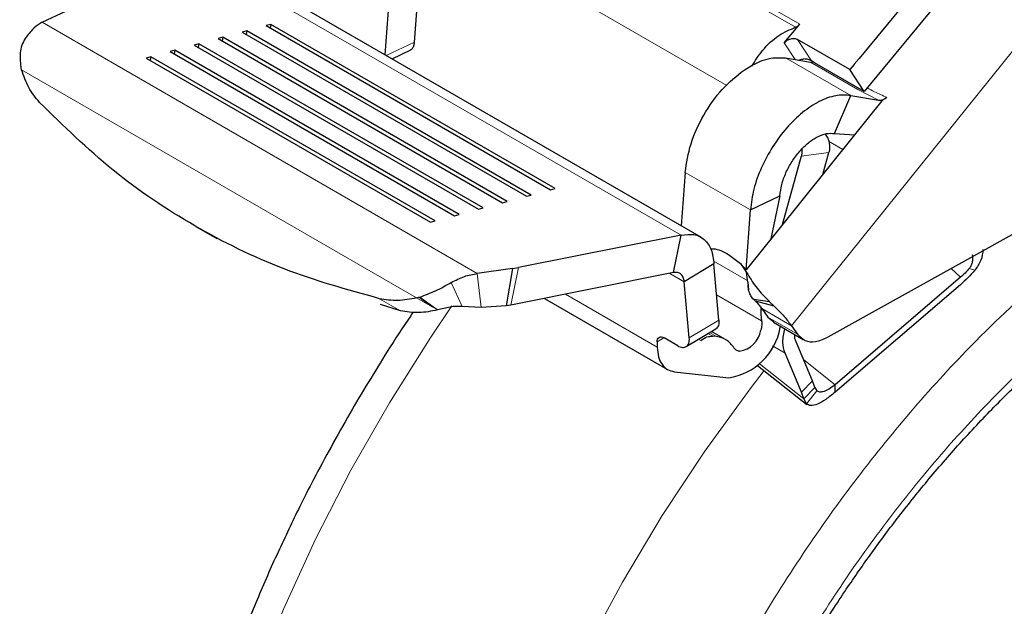
# Model space of a CAD drawing. Units: millimetres. Extents: x 0 to 210, y 0 to 297.
# Drawn here: x 133 to 136, y 108 to 109 of the extents above; entities that cross this region are included whole.
import ezdxf

# ---------------------------------------------------------------- set-up
doc = ezdxf.new("R2010")
doc.units = ezdxf.units.MM

msp = doc.modelspace()

# ---------------------------------------------------------------- linework, layer by layer
at = {"color": 8, "linetype": 'Continuous', "lineweight": 18}
for p, q in [((134.43803, 109.75946), (135.28656, 109.26961)), ((135.27387, 109.26037), (134.42534, 109.75021)), ((134.25863, 109.55398), (135.06838, 109.08652)), ((136.13982, 109.46188), (135.26196, 108.36983)), ((133.51644, 109.45774), (134.9328, 108.64009)), ((134.32403, 108.52568), (133.02499, 109.2756)), ((134.13684, 109.21609), (134.05245, 109.1759)), ((135.27257, 109.1642), (135.2403, 109.2137)), ((135.28013, 109.22395), (135.32185, 109.15995)), ((135.24416, 109.1691), (135.43861, 109.05685)), ((135.45959, 109.07469), (135.31817, 109.15633)), ((132.96413, 109.1331), (134.14252, 108.45284)), ((135.52119, 109.04259), (135.45959, 109.07469)), ((135.3726, 108.92002), (135.41475, 108.89569)), ((135.37318, 108.88652), (135.29062, 108.87531)), ((135.13899, 108.71513), (134.94454, 108.82738)), ((135.13101, 108.5038), (135.02843, 108.56303)), ((134.33597, 108.42399), (134.32403, 108.52568)), ((134.44681, 108.54327), (134.42405, 108.4315)), ((134.94179, 108.5012), (134.89871, 108.52607)), ((135.73813, 108.54075), (135.76633, 108.51435)), ((135.80919, 108.53588), (135.79234, 108.54064)), ((134.27845, 108.42708), (134.24608, 108.49879)), ((135.13148, 108.50006), (135.13147, 108.50015)), ((134.861, 108.30569), (134.58688, 108.46394)), ((135.03836, 108.46215), (135.17243, 108.38475)), ((134.03195, 108.45053), (134.09453, 108.41458)), ((134.14252, 108.45284), (134.18913, 108.42611)), ((134.18913, 108.42613), (134.14969, 108.45467)), ((134.20389, 108.41776), (134.15227, 108.45535)), ((134.18913, 108.42613), (134.20389, 108.41776)), ((134.2051, 108.41689), (134.20389, 108.41775)), ((135.26196, 108.36983), (135.17357, 108.42086)), ((134.95671, 108.33364), (135.04508, 108.38658)), ((135.19141, 108.39563), (135.2798, 108.34461)), ((135.02647, 108.33862), (135.01248, 108.3467)), ((135.01695, 108.34937), (135.03782, 108.33732)), ((134.88108, 108.33365), (134.86074, 108.32147)), ((134.98408, 108.32968), (134.99069, 108.32587)), ((135.20505, 108.30936), (135.24236, 108.28782)), ((135.16532, 108.25667), (135.29891, 108.15161)), ((135.29821, 108.26773), (135.39205, 108.19393)), ((135.2916, 108.1719), (135.32449, 108.20585)), ((135.33744, 108.17555), (135.30605, 108.13669))]:
    msp.add_line(p, q, dxfattribs=at)
at = {"color": 7, "linetype": 'Continuous', "lineweight": 25}
for p, q in [((135.71796, 109.47538), (135.46333, 109.16756)), ((134.99346, 108.63267), (133.56863, 109.45521)), ((135.76037, 109.41032), (135.47811, 109.06908)), ((134.13684, 109.21609), (134.1487, 109.37958)), ((134.04905, 109.17786), (134.06065, 109.33764)), ((133.02499, 109.2756), (133.09795, 109.30909)), ((133.70803, 109.26895), (133.69437, 109.26527)), ((133.69437, 109.26527), (134.5429, 108.77543)), ((133.70803, 109.26895), (133.70592, 109.2586)), ((134.55656, 108.77911), (133.70803, 109.26895)), ((135.2403, 109.2137), (135.28656, 109.26961)), ((133.56455, 109.23028), (133.55088, 109.22659)), ((133.55088, 109.22659), (134.39941, 108.73675)), ((133.56455, 109.23028), (133.56244, 109.21992)), ((134.41308, 108.74043), (133.56455, 109.23028)), ((133.63629, 109.24962), (133.62262, 109.24593)), ((133.62262, 109.24593), (134.47115, 108.75609)), ((133.63629, 109.24962), (133.63418, 109.23926)), ((134.48482, 108.75977), (133.63629, 109.24962)), ((133.49281, 109.21094), (133.47914, 109.20726)), ((133.47914, 109.20726), (134.32767, 108.71741)), ((133.49281, 109.21094), (133.4907, 109.20058)), ((134.34133, 108.72109), (133.49281, 109.21094)), ((135.43569, 109.13415), (135.28013, 109.22395)), ((133.34932, 109.17226), (133.33566, 109.16858)), ((133.33566, 109.16858), (134.18418, 108.67873)), ((133.34932, 109.17226), (133.34721, 109.16191)), ((134.19785, 108.68242), (133.34932, 109.17226)), ((133.42106, 109.1916), (133.4074, 109.18792)), ((133.4074, 109.18792), (134.25593, 108.69807)), ((133.42106, 109.1916), (133.41895, 109.18125)), ((134.26959, 108.70176), (133.42106, 109.1916)), ((134.06966, 109.16597), (134.12536, 109.19249)), ((135.24416, 109.1691), (135.31817, 109.15633)), ((135.46333, 109.16756), (135.44907, 109.15032)), ((132.9622, 109.1402), (132.96156, 109.14273)), ((132.96413, 109.1331), (132.9622, 109.1402)), ((135.3304, 109.15435), (135.32185, 109.15995)), ((135.47811, 109.06908), (135.3304, 109.15435)), ((135.44845, 109.14957), (135.43569, 109.13415)), ((135.44907, 109.15032), (135.44845, 109.14957)), ((135.47811, 109.06908), (135.43569, 109.13415)), ((135.39047, 108.94346), (135.43861, 109.05685)), ((135.43861, 109.05685), (135.52119, 109.04259)), ((135.5467, 109.05089), (135.53142, 109.04083)), ((135.53142, 109.04083), (135.44551, 108.93396)), ((135.44551, 108.93396), (135.21947, 108.65276)), ((135.39047, 108.94346), (135.45014, 108.93971)), ((135.29062, 108.87531), (135.23368, 108.67044)), ((135.35511, 108.8215), (135.37318, 108.88652)), ((134.94454, 108.82738), (134.93294, 108.66761)), ((134.47115, 108.75609), (134.48482, 108.75977)), ((134.5429, 108.77543), (134.55656, 108.77911)), ((135.13899, 108.71513), (135.22704, 108.75706)), ((135.22704, 108.75706), (135.20042, 108.62906)), ((134.39941, 108.73675), (134.41308, 108.74043)), ((134.25593, 108.69807), (134.26959, 108.70176)), ((134.32767, 108.71741), (134.34133, 108.72109)), ((135.12602, 108.53652), (135.13899, 108.71513)), ((136.02714, 108.70177), (135.3697, 108.33549)), ((134.18418, 108.67873), (134.19785, 108.68242)), ((133.48407, 108.66633), (133.54703, 108.63017)), ((134.9328, 108.64009), (134.44681, 108.54327)), ((134.91004, 108.52833), (134.9328, 108.64009)), ((135.21947, 108.65276), (135.12602, 108.53652)), ((135.07409, 108.58226), (135.10908, 108.55516)), ((135.03017, 108.55414), (134.94179, 108.5012)), ((135.04508, 108.38658), (135.03017, 108.55414)), ((135.10908, 108.55516), (135.12786, 108.52879)), ((135.10908, 108.55516), (135.12602, 108.53652)), ((134.42952, 108.5403), (134.32403, 108.52568)), ((134.42952, 108.5403), (134.41018, 108.42905)), ((134.91004, 108.52833), (134.42405, 108.4315)), ((134.42952, 108.5403), (134.44681, 108.54327)), ((135.13147, 108.50015), (135.12786, 108.52879)), ((134.95671, 108.33364), (134.94179, 108.5012)), ((135.13148, 108.50006), (135.13364, 108.47676)), ((135.76584, 108.49208), (135.39156, 108.17166)), ((135.76633, 108.51435), (135.39205, 108.19393)), ((134.09453, 108.41458), (134.0348, 108.43326)), ((134.14252, 108.45284), (134.14969, 108.45467)), ((134.14969, 108.45467), (134.15227, 108.45535)), ((134.52447, 108.45151), (134.8921, 108.23929)), ((135.19644, 108.44153), (135.14895, 108.44768)), ((135.15395, 108.44276), (135.14895, 108.44768)), ((135.2099, 108.42855), (135.15395, 108.44276)), ((135.19644, 108.44153), (135.2099, 108.42855)), ((134.33597, 108.42399), (134.27845, 108.42708)), ((134.41018, 108.42905), (134.33597, 108.42399)), ((134.42405, 108.4315), (134.41018, 108.42905)), ((135.17357, 108.42086), (135.19141, 108.39563)), ((135.19141, 108.39563), (135.20892, 108.38145)), ((135.2081, 108.38018), (135.29648, 108.32915)), ((134.94755, 108.3078), (135.03593, 108.36074)), ((135.06518, 108.32846), (135.02284, 108.3529)), ((135.22799, 108.36415), (135.22908, 108.36806)), ((135.26196, 108.36983), (135.2798, 108.34461)), ((134.86074, 108.32147), (134.861, 108.30569)), ((134.92221, 108.31001), (134.88155, 108.33348)), ((135.03782, 108.33732), (135.02647, 108.33862)), ((135.32449, 108.20585), (135.27525, 108.32177)), ((135.2916, 108.1719), (135.24236, 108.28782)), ((134.91254, 108.23268), (135.07441, 108.21416)), ((135.15991, 108.25145), (135.30777, 108.13518)), ((135.3318, 108.18556), (135.32449, 108.20585)), ((135.29891, 108.15161), (135.2916, 108.1719)), ((135.29891, 108.15161), (135.3318, 108.18556)), ((135.3318, 108.18556), (135.33744, 108.17555)), ((135.39156, 108.17166), (135.39205, 108.19393)), ((135.30605, 108.13669), (135.29891, 108.15161))]:
    msp.add_line(p, q, dxfattribs=at)
at = {"color": 8, "linetype": 'Continuous', "lineweight": 18, "flags": 128}
for points in [[(134.24809, 108.42891), (134.18503, 108.33565), (134.06178, 108.13989), (133.94705, 107.93864), (133.84149, 107.73305), (133.74571, 107.5243), (133.66025, 107.31359), (133.58561, 107.10211), (133.5222, 106.89109), (133.4704, 106.68173), (133.43051, 106.47523), (133.40274, 106.27277), (133.38726, 106.07552), (133.38416, 105.8846), (133.39346, 105.70111), (133.4151, 105.5261), (133.44895, 105.36056), (133.49483, 105.20546), (133.55247, 105.06167), (133.62155, 104.93002), (133.70166, 104.81126), (133.77074, 104.72886)], [(134.33923, 104.55922), (134.27583, 104.69703), (134.22403, 104.84659), (134.18413, 105.00702), (134.15637, 105.17742), (134.14089, 105.3568), (134.13779, 105.54414), (134.14709, 105.73837), (134.16872, 105.93836), (134.20258, 106.14299), (134.24846, 106.35107), (134.3061, 106.56141), (134.37518, 106.77281), (134.45528, 106.98405), (134.54597, 107.19394), (134.64671, 107.40126), (134.75694, 107.60482), (134.87601, 107.80347), (135.00325, 107.99606), (135.13793, 108.18149), (135.17984, 108.23578)]]:
    msp.add_lwpolyline(points, dxfattribs=at)
at = {"color": 7, "linetype": 'Continuous', "lineweight": 25}
for centre, radius, start, end in [((135.34369, 108.41228), 0.17346, 176.98684, 189.1322), ((135.04581, 108.39706), 0.18513, 278.88777, 349.75914), ((135.09429, 108.37002), 0.07714, 278.88777, 349.75914)]:
    msp.add_arc(centre, radius, start, end, dxfattribs=at)
for points, knots in [([(133.02499, 109.2756), (133.01699, 109.27056), (133.00093, 109.26046), (132.98528, 109.24095), (132.97744, 109.23116)], [0, 0, 0, 0, 0.4983179, 1, 1, 1, 1]), ([(135.14319, 109.14408), (135.15338, 109.16017), (135.17635, 109.19644), (135.2236, 109.23946), (135.25711, 109.2534), (135.27387, 109.26037)], [0, 0, 0, 0, 0.2849057, 0.6424528, 1, 1, 1, 1]), ([(132.97744, 109.23116), (132.97362, 109.22501), (132.96576, 109.21234), (132.95745, 109.18241), (132.95993, 109.1585), (132.96156, 109.14273)], [0, 0, 0, 0, 0.243088, 0.5008293, 1, 1, 1, 1]), ([(134.12285, 109.19166), (134.12357, 109.1919), (134.12682, 109.19297), (134.13112, 109.19779), (134.13541, 109.20568), (134.13636, 109.21262), (134.13684, 109.21609)], [0, 0, 0, 0, 0.08717282, 0.39144855, 0.69572427, 1, 1, 1, 1]), ([(135.28378, 109.16226), (135.28475, 109.16271), (135.28907, 109.16468), (135.2946, 109.16521), (135.29889, 109.16562)], [0, 0, 0, 0, 0.2242525, 1, 1, 1, 1]), ([(135.32185, 109.15995), (135.31847, 109.1617), (135.31157, 109.16528), (135.30318, 109.16551), (135.29889, 109.16562)], [0, 0, 0, 0, 0.4889434, 1, 1, 1, 1]), ([(133.01749, 109.03616), (133.00587, 109.05029), (132.98272, 109.07841), (132.97031, 109.11493), (132.96413, 109.1331)], [0, 0, 0, 0, 0.5023234, 1, 1, 1, 1]), ([(135.52119, 109.04259), (135.5227, 109.04248), (135.52593, 109.04225), (135.53212, 109.04377), (135.5384, 109.0463), (135.54336, 109.04891), (135.54586, 109.05039), (135.5467, 109.05089)], [0, 0, 0, 0, 0.2188836, 0.4661695, 0.7292593, 0.9089031, 1, 1, 1, 1]), ([(134.03195, 108.45053), (133.93578, 108.47734), (133.74369, 108.53091), (133.47795, 108.66262), (133.23111, 108.82689), (133.08875, 108.96636), (133.01749, 109.03616)], [0, 0, 0, 0, 0.2504323, 0.5002499, 0.7498673, 1, 1, 1, 1]), ([(135.36237, 108.94162), (135.36515, 108.93759), (135.37088, 108.92928), (135.37524, 108.91306), (135.37579, 108.89818), (135.37389, 108.88969), (135.37318, 108.88652)], [0, 0, 0, 0, 0.2633416, 0.5429116, 0.8296106, 1, 1, 1, 1]), ([(135.29216, 108.89638), (135.29246, 108.8925), (135.29302, 108.88522), (135.29139, 108.87847), (135.29062, 108.87531)], [0, 0, 0, 0, 0.5318401, 1, 1, 1, 1]), ([(135.02016, 108.59894), (135.023, 108.59919), (135.03973, 108.60068), (135.0585, 108.59062), (135.07409, 108.58226)], [0, 0, 0, 0, 0.1696262, 1, 1, 1, 1]), ([(135.79234, 108.54064), (135.79438, 108.54338), (135.79848, 108.54892), (135.80213, 108.55897), (135.80377, 108.57006), (135.80275, 108.57778), (135.80223, 108.58172)], [0, 0, 0, 0, 0.2302161, 0.4637665, 0.7266294, 1, 1, 1, 1]), ([(135.8332, 108.59731), (135.83202, 108.5863), (135.82967, 108.56442), (135.81599, 108.54535), (135.80919, 108.53588)], [0, 0, 0, 0, 0.5034796, 1, 1, 1, 1]), ([(135.27319, 107.33995), (135.30716, 107.39706), (135.35481, 107.47718), (135.43022, 107.59165), (135.49646, 107.68716), (135.57857, 107.7974), (135.66775, 107.90874), (135.76407, 108.02001), (135.86607, 108.12863), (135.97271, 108.23285), (136.08302, 108.33133), (136.19608, 108.42265), (136.30702, 108.50404), (136.38014, 108.55018), (136.41479, 108.57205)], [0, 0, 0, 0, 0.1101151, 0.1544802, 0.2280233, 0.304119, 0.3854637, 0.4700171, 0.5569445, 0.6455811, 0.7354574, 0.826233, 0.9176625, 1, 1, 1, 1]), ([(134.24608, 108.49879), (134.25921, 108.50553), (134.28537, 108.51897), (134.31117, 108.52344), (134.32403, 108.52568)], [0, 0, 0, 0, 0.5016821, 1, 1, 1, 1]), ([(135.12786, 108.52879), (135.13639, 108.51444), (135.15349, 108.4857), (135.18004, 108.45796), (135.19398, 108.444), (135.19644, 108.44153)], [0, 0, 0, 0, 0.4504998, 0.9028757, 1, 1, 1, 1]), ([(134.15227, 108.45535), (134.16794, 108.46113), (134.19171, 108.46989), (134.22358, 108.48621), (134.23873, 108.49468), (134.24608, 108.49879)], [0, 0, 0, 0, 0.4991705, 0.7569012, 1, 1, 1, 1]), ([(135.14895, 108.44768), (135.14605, 108.45121), (135.14026, 108.45829), (135.13381, 108.47285), (135.1324, 108.48437), (135.13249, 108.49114), (135.13251, 108.49194)], [0, 0, 0, 0, 0.2841817, 0.5686146, 0.9492197, 1, 1, 1, 1]), ([(134.14252, 108.45284), (134.12375, 108.44909), (134.08595, 108.44153), (134.05003, 108.44752), (134.03195, 108.45053)], [0, 0, 0, 0, 0.4964426, 1, 1, 1, 1]), ([(135.15395, 108.44276), (135.15795, 108.43881), (135.16595, 108.43092), (135.17103, 108.42421), (135.17357, 108.42086)], [0, 0, 0, 0, 0.50001031, 1, 1, 1, 1]), ([(134.13278, 108.41067), (134.13026, 108.40703), (134.10358, 108.36862), (134.03891, 108.2685), (133.98012, 108.16985), (133.94313, 108.10778)], [0, 0, 0, 0, 0.0373237, 0.3943641, 1, 1, 1, 1]), ([(134.2051, 108.41689), (134.18633, 108.41314), (134.14853, 108.40559), (134.11262, 108.41157), (134.09453, 108.41458)], [0, 0, 0, 0, 0.4964856, 1, 1, 1, 1]), ([(134.27845, 108.42708), (134.27282, 108.42736), (134.26117, 108.42793), (134.23554, 108.42471), (134.21752, 108.42009), (134.2051, 108.41689)], [0, 0, 0, 0, 0.2248593, 0.4652903, 1, 1, 1, 1]), ([(135.2099, 108.42855), (135.22049, 108.41793), (135.24167, 108.3967), (135.2552, 108.37879), (135.26196, 108.36983)], [0, 0, 0, 0, 0.5000008, 1, 1, 1, 1]), ([(135.04508, 108.38658), (135.04519, 108.38365), (135.04539, 108.3779), (135.04379, 108.37061), (135.04075, 108.36498), (135.03799, 108.36172), (135.03605, 108.36088), (135.03589, 108.36081)], [0, 0, 0, 0, 0.2527278, 0.4959043, 0.7370962, 0.9785013, 1, 1, 1, 1]), ([(135.24236, 108.28782), (135.23929, 108.29837), (135.23324, 108.3192), (135.23906, 108.34694), (135.24193, 108.36064)], [0, 0, 0, 0, 0.5062622, 1, 1, 1, 1]), ([(135.2798, 108.34461), (135.2868, 108.33747), (135.3008, 108.32318), (135.333, 108.31951), (135.35729, 108.33008), (135.3697, 108.33549)], [0, 0, 0, 0, 0.3283515, 0.6566994, 1, 1, 1, 1]), ([(134.86074, 108.32147), (134.861, 108.32451), (134.86151, 108.33054), (134.86637, 108.33558), (134.8732, 108.33727), (134.87875, 108.33475), (134.88155, 108.33348)], [0, 0, 0, 0, 0.2523782, 0.5010989, 0.7484078, 1, 1, 1, 1]), ([(134.92221, 108.31001), (134.92472, 108.30875), (134.92964, 108.30626), (134.93661, 108.3049), (134.94284, 108.3054), (134.94817, 108.30781), (134.95244, 108.31192), (134.9554, 108.3177), (134.95702, 108.32496), (134.95682, 108.33071), (134.95671, 108.33364)], [0, 0, 0, 0, 0.128546, 0.2524846, 0.3751826, 0.4987292, 0.6223972, 0.7459561, 0.8705315, 1, 1, 1, 1]), ([(135.27525, 108.32177), (135.2729, 108.3278), (135.27038, 108.33422), (135.27171, 108.34287), (135.27179, 108.34341)], [0, 0, 0, 0, 0.938619, 1, 1, 1, 1]), ([(133.94313, 108.10778), (133.90652, 108.04256), (133.85504, 107.95083), (133.78492, 107.81239), (133.72777, 107.69301), (133.66447, 107.54932), (133.60342, 107.39742), (133.54572, 107.23766), (133.49304, 107.07265), (133.44652, 106.9041), (133.40703, 106.73348), (133.37526, 106.56204), (133.35177, 106.39087), (133.33699, 106.22095), (133.33131, 106.05317), (133.33506, 105.88836), (133.34851, 105.72735), (133.37189, 105.57095), (133.4054, 105.41997), (133.44916, 105.27522), (133.50328, 105.13755), (133.56757, 105.00759), (133.64269, 104.88688), (133.71039, 104.79437), (133.75654, 104.74626), (133.77069, 104.73151)], [0, 0, 0, 0, 0.0540722, 0.0760495, 0.1124827, 0.1502489, 0.1906953, 0.2328251, 0.2762417, 0.3206324, 0.36578, 0.4115282, 0.4577628, 0.5043981, 0.5513674, 0.598615, 0.6460864, 0.6937099, 0.7414203, 0.7891462, 0.8368164, 0.8843728, 0.9317893, 0.9790893, 1, 1, 1, 1])]:
    msp.add_open_spline(points, degree=3, knots=knots, dxfattribs=at)
for points in [[(135.28656, 109.26961), (135.28557, 109.2685), (135.2836, 109.26627), (135.28038, 109.26362), (135.27709, 109.26153), (135.27494, 109.26076), (135.27387, 109.26037)], [(135.2403, 109.2137), (135.24306, 109.21646), (135.24858, 109.22199), (135.25963, 109.22659), (135.27095, 109.22775), (135.27707, 109.22522), (135.28013, 109.22395)], [(135.12002, 109.13268), (135.142, 109.14555), (135.18596, 109.1713), (135.22476, 109.16984), (135.24416, 109.1691)], [(135.31817, 109.15633), (135.3196, 109.15624), (135.32245, 109.15606), (135.32571, 109.15758), (135.32733, 109.15833)], [(134.94454, 108.82738), (134.94877, 108.85553), (134.95723, 108.91181), (134.9978, 108.99968), (135.05334, 109.07901), (135.09779, 109.11479), (135.12002, 109.13268)], [(135.43861, 109.05685), (135.42394, 109.05766), (135.39459, 109.0593), (135.34462, 109.04074), (135.29437, 109.00798), (135.24652, 108.96169), (135.20432, 108.90528), (135.17082, 108.84252), (135.14708, 108.77701), (135.14169, 108.73576), (135.13899, 108.71513)], [(135.22704, 108.75706), (135.22851, 108.76831), (135.23145, 108.79082), (135.24441, 108.82655), (135.26268, 108.86078), (135.28569, 108.89155), (135.31179, 108.9168), (135.33921, 108.93467), (135.36646, 108.94479), (135.38247, 108.9439), (135.39047, 108.94346)], [(134.9328, 108.64009), (134.94589, 108.64181), (134.97207, 108.64525), (135.00291, 108.62887), (135.02456, 108.59886), (135.0283, 108.56904), (135.03017, 108.55414)], [(134.94179, 108.5012), (134.94099, 108.50575), (134.9394, 108.51485), (134.93226, 108.52416), (134.92239, 108.52943), (134.91416, 108.5287), (134.91004, 108.52833)], [(135.80919, 108.53588), (135.8023, 108.52804), (135.7885, 108.51235), (135.77339, 108.49884), (135.76584, 108.49208)], [(135.79234, 108.54064), (135.7882, 108.53593), (135.77993, 108.52652), (135.77086, 108.51841), (135.76633, 108.51435)], [(135.17243, 108.38475), (135.17286, 108.38038), (135.17372, 108.37165), (135.17137, 108.36142), (135.1702, 108.3563)], [(134.99069, 108.32587), (134.99695, 108.33), (135.00949, 108.33826), (135.02081, 108.3385), (135.02647, 108.33862)], [(135.08993, 108.30417), (135.0831, 108.31282), (135.06946, 108.33011), (135.04837, 108.33492), (135.03782, 108.33732)], [(134.861, 108.30569), (134.86182, 108.29585), (134.86346, 108.27615), (134.8744, 108.25377), (134.89051, 108.23784), (134.9052, 108.2344), (134.91254, 108.23268)], [(135.10621, 108.2938), (135.10291, 108.29456), (135.09632, 108.29606), (135.09206, 108.30146), (135.08993, 108.30417)], [(135.39156, 108.17166), (135.38229, 108.16396), (135.36376, 108.14856), (135.33876, 108.13491), (135.31805, 108.12949), (135.31005, 108.13429), (135.30605, 108.13669)], [(135.39205, 108.19393), (135.38621, 108.18953), (135.37454, 108.18073), (135.35872, 108.17318), (135.34547, 108.17058), (135.34012, 108.17389), (135.33744, 108.17555)]]:
    msp.add_open_spline(points, degree=3, dxfattribs=at)
at = {"color": 8, "linetype": 'Continuous', "lineweight": 18}
for points, knots in [([(135.48711, 109.07997), (135.49448, 109.07593), (135.51244, 109.06607), (135.53399, 109.05652), (135.5467, 109.05089)], [0, 0, 0, 0, 0.4102346, 1, 1, 1, 1]), ([(136.49072, 104.41533), (136.4125, 104.37337), (136.25365, 104.28813), (136.01555, 104.20402), (135.79777, 104.15905), (135.60415, 104.14916), (135.43491, 104.16564), (135.27542, 104.20793), (135.12784, 104.27654), (134.99465, 104.37006), (134.87831, 104.48708), (134.77941, 104.62541), (134.69127, 104.79812), (134.6209, 105.00897), (134.5764, 105.25824), (134.56195, 105.52365), (134.5764, 105.80573), (134.6209, 106.10638), (134.69128, 106.39849), (134.77941, 106.67295), (134.87832, 106.92548), (134.99466, 107.17681), (135.12785, 107.42412), (135.27543, 107.66311), (135.43492, 107.88956), (135.60416, 108.10137), (135.79776, 108.31533), (136.01566, 108.52034), (136.19769, 108.6707), (136.29983, 108.7355), (136.32145, 108.74921)], [0, 0, 0, 0, 0.0399366, 0.0811117, 0.1234408, 0.1565352, 0.1896265, 0.2234251, 0.2572205, 0.2910191, 0.3248144, 0.3579089, 0.3910001, 0.433332, 0.4745064, 0.5144409, 0.5543783, 0.5955526, 0.6378817, 0.6709761, 0.7040674, 0.737866, 0.7716614, 0.80546, 0.8392554, 0.8723498, 0.905441, 0.947773, 0.9889466, 1, 1, 1, 1]), ([(136.49072, 104.62299), (136.41982, 104.58494), (136.27582, 104.50768), (136.05996, 104.43142), (135.86254, 104.39065), (135.68702, 104.38169), (135.5336, 104.39663), (135.38901, 104.43496), (135.25523, 104.49716), (135.13448, 104.58194), (135.02902, 104.68802), (134.93936, 104.81342), (134.85946, 104.96998), (134.79566, 105.16113), (134.75532, 105.3871), (134.74222, 105.6277), (134.75532, 105.88342), (134.79566, 106.15597), (134.85945, 106.42078), (134.93935, 106.66959), (135.02901, 106.89851), (135.13448, 107.12636), (135.25522, 107.35055), (135.38901, 107.56721), (135.53359, 107.77248), (135.68702, 107.96454), (135.86252, 108.15834), (136.06, 108.34495), (136.24821, 108.49774), (136.36424, 108.57025), (136.40721, 108.59711)], [0, 0, 0, 0, 0.03941626, 0.08005487, 0.12183692, 0.15449806, 0.18716265, 0.22051875, 0.25387838, 0.28723449, 0.32059412, 0.35325526, 0.38591985, 0.42769884, 0.46833819, 0.50775677, 0.54717226, 0.58781165, 0.6295937, 0.66225484, 0.69491943, 0.72827553, 0.76163516, 0.79499127, 0.8283509, 0.86101204, 0.89367663, 0.93545562, 0.97609575, 1, 1, 1, 1])]:
    msp.add_open_spline(points, degree=3, knots=knots, dxfattribs=at)

doc.saveas('drawing.dxf')
